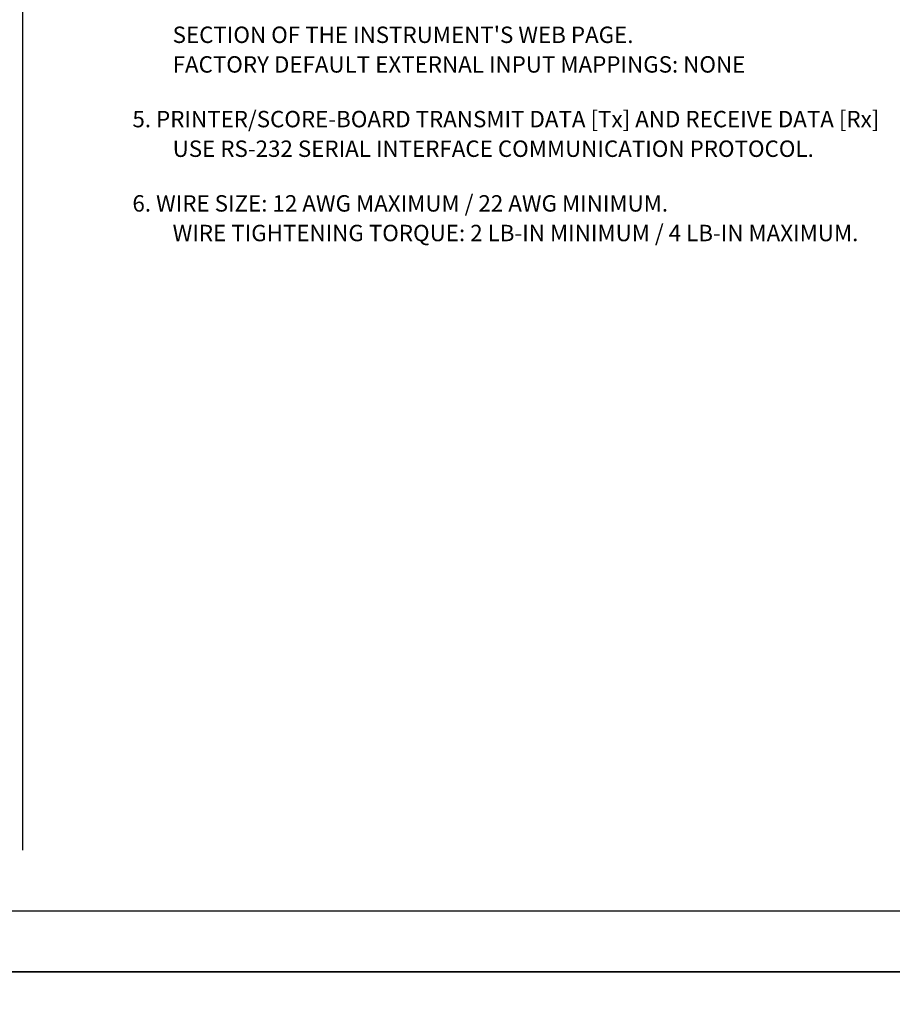
# Model space of a CAD drawing. Extents: x -0.1 to 81.9, y 0 to 49.5.
# Drawn here: x 12.9 to 20.1, y 32.7 to 40.8 of the extents above; entities that cross this region are included whole.
import ezdxf
from ezdxf.enums import TextEntityAlignment as Align

# ---------------------------------------------------------------- set-up
doc = ezdxf.new("R2010")
doc.units = 0
doc.header["$LTSCALE"] = 0.25
doc.header["$MEASUREMENT"] = 0
doc.layers.add('FORMAT SHEET 2', color=6, linetype='CONTINUOUS')
doc.layers.add('TEXT', color=7, linetype='CONTINUOUS')
doc.styles.add('RD25', font='ROMAND.shx', dxfattribs={"height": 0.25})
doc.styles.add('RS10', font='ROMANS.shx', dxfattribs={"height": 0.1})
doc.styles.get("Standard").update_dxf_attribs({"font": 'ROMANS.SHX'})

# ---------------------------------------------------------------- blocks, each defined once
blk = doc.blocks.new('SHEET 2')
at = {"layer": 'FORMAT SHEET 2', "color": 7}
blk.add_lwpolyline([(0, 0), (0, 22), (34, 22), (34, 0), (0, 0)], close=True, dxfattribs=at)
at = {"layer": 'FORMAT SHEET 2', "color": 6}
blk.add_lwpolyline([(0.66, 21.29), (0.66, 0.67), (33.34, 0.67), (33.34, 21.29)], close=True, dxfattribs=at)
at = {"layer": 'FORMAT SHEET 2', "color": 7, "style": 'RD25'}
for tag, p in [('DRAWING_NAME', (30.153, 2.488)), ('DRAWING_NAME', (30.153, 2.033)), ('NUMBER', (30.69, 1.254)), ('REV', (32.89, 1.254))]:
    blk.add_attdef(tag, text='', height=0.25, dxfattribs=at).set_placement(p, align=Align.MIDDLE)
at = {"layer": 'FORMAT SHEET 2', "color": 1, "style": 'RS10'}
for tag, p in [('FILE', (28.921, 0.781)), ('2', (32.311, 0.777))]:
    blk.add_attdef(tag, text='', height=0.1, dxfattribs=at).set_placement(p, align=Align.RIGHT)
blk.add_attdef('SCALE', text='', height=0.1, dxfattribs=at).set_placement((30.307, 0.83), align=Align.MIDDLE_LEFT)
blk.add_attdef('XX', text='', height=0.1, dxfattribs=at).set_placement((32.91, 0.83), align=Align.MIDDLE)

msp = doc.modelspace()

# ---------------------------------------------------------------- linework, layer by layer
at = {"layer": 'TEXT'}
msp.add_line((12.9153, 41.5999), (12.9153, 34.0025), dxfattribs=at)

# ---------------------------------------------------------------- block references
at = {"layer": 'FORMAT SHEET 2', "xscale": 0.75, "yscale": 0.75, "zscale": 0.75}
for p in [(0, 33), (0, 16.5)]:
    msp.add_blockref('SHEET 2', p, dxfattribs=at)

# ---------------------------------------------------------------- texts
at = {"layer": 'TEXT'}
for s, p in [("SECTION OF THE INSTRUMENT'S WEB PAGE.", (14.1507, 40.6444)), ('FACTORY DEFAULT EXTERNAL INPUT MAPPINGS: NONE', (14.1507, 40.4006)), ('5. PRINTER/SCORE-BOARD TRANSMIT DATA [Tx] AND RECEIVE DATA [Rx] ', (13.8197, 39.9506)), ('USE RS-232 SERIAL INTERFACE COMMUNICATION PROTOCOL.', (14.1507, 39.7069)), ('6. WIRE SIZE: 12 AWG MAXIMUM / 22 AWG MINIMUM.', (13.8197, 39.2569)), ('WIRE TIGHTENING TORQUE: 2 LB-IN MINIMUM / 4 LB-IN MAXIMUM.', (14.1507, 39.0131))]:
    msp.add_text(s, height=0.135, dxfattribs=at).set_placement(p)

doc.saveas('drawing.dxf')
